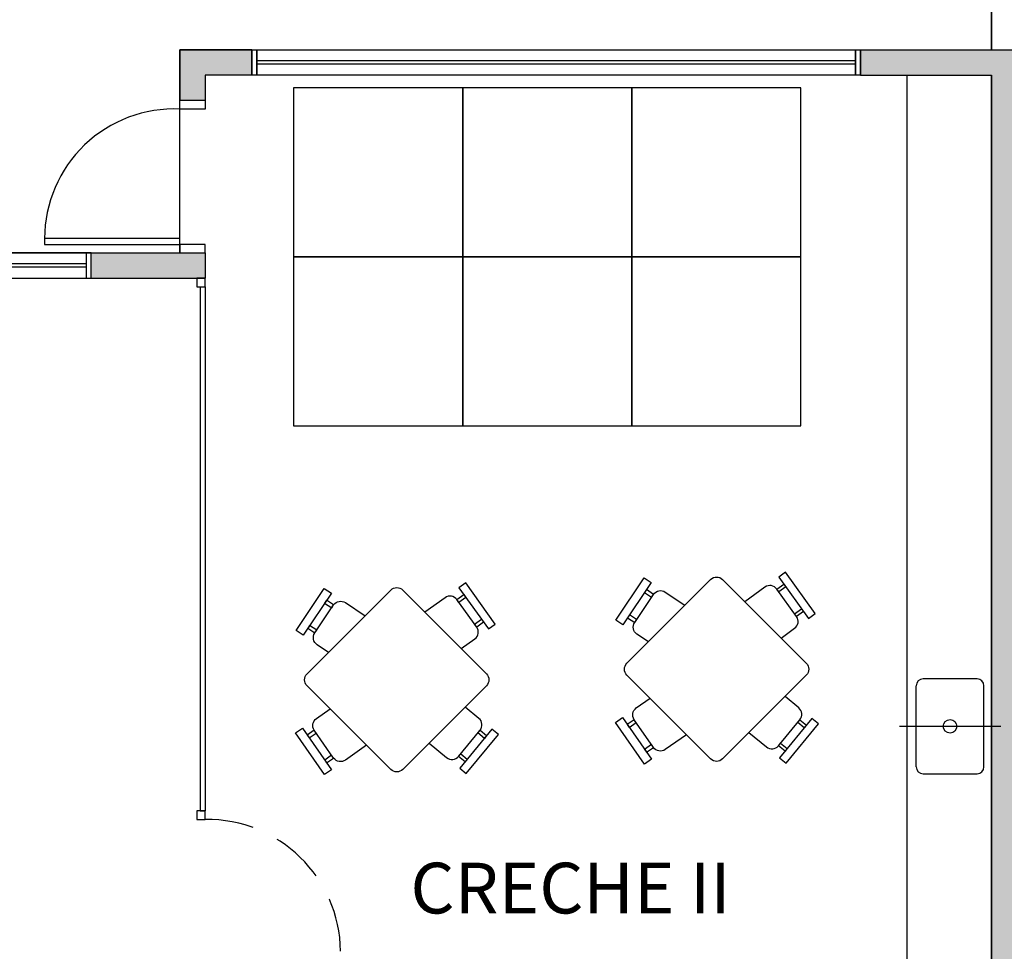
# Model space of a CAD drawing. Units: millimetres. Extents: x 13312 to 25707, y 1342 to 6260.
# Drawn here: x 24057 to 24173, y 3602 to 3712 of the extents above; entities that cross this region are included whole.
import ezdxf

# ---------------------------------------------------------------- set-up
doc = ezdxf.new("R2010")
doc.units = ezdxf.units.MM
doc.linetypes.add('HIDDEN', pattern=[9.525, 6.35, -3.175])
doc.styles.add('ESC-50-A20', font='Arial.ttf', dxfattribs={"height": 0.1})

msp = doc.modelspace()

# ---------------------------------------------------------------- hatches: boundary and pattern name
h = msp.add_hatch(color=256)
h.paths.add_polyline_path([(23969.34534, 3684.10732), (23955.84534, 3684.10732), (23955.84534, 3681.10732), (23969.34534, 3681.10732)], flags=17)
h.paths.add_polyline_path([(23958.84534, 3708.10732), (23950.34534, 3708.10732), (23950.34534, 3705.10732), (23955.84534, 3705.10732), (23955.84534, 3702.11332), (23958.84534, 3702.11332)])
h.paths.add_polyline_path([(24029.34534, 3684.10732), (24005.34534, 3684.10732), (24005.34534, 3681.10732), (24015.84534, 3681.10732), (24015.84534, 3600.10732), (23939.34534, 3600.10732), (23939.34534, 3597.10732), (24014.84534, 3597.10732), (24014.84534, 3540.10732), (24006.84528, 3540.10732), (24006.84528, 3537.10732), (24027.84541, 3537.10732), (24027.84541, 3540.10732), (24019.84534, 3540.10732), (24019.84534, 3597.10732), (24095.34534, 3597.10732), (24095.34534, 3600.10732), (24018.84534, 3600.10732), (24018.84534, 3681.10732), (24029.34534, 3681.10732)])
h.paths.add_polyline_path([(23921.34534, 3600.10732), (23895.84534, 3600.10732), (23895.84534, 3537.10732), (23910.84534, 3537.10732), (23910.84534, 3540.10732), (23898.84534, 3540.10732), (23898.84534, 3597.10732), (23921.34534, 3597.10732)])
h.paths.add_polyline_path([(23974.84531, 3580.1119), (23946.84531, 3580.1119), (23946.84531, 3577.1119), (23955.84531, 3577.1119), (23955.84531, 3577.1119), (23974.84531, 3577.1119)], flags=17)
h.paths.add_polyline_path([(23958.84534, 3577.1119), (23955.84531, 3577.1119), (23955.84528, 3540.10732), (23946.84534, 3540.10732), (23946.84534, 3537.10732), (23970.84528, 3537.10732), (23970.84528, 3540.11332), (23958.84531, 3540.10678)], flags=17)
h.paths.add_polyline_path([(24078.84537, 3577.1119), (24075.84534, 3577.1119), (24075.84537, 3540.10133), (24063.84541, 3540.10133), (24063.84541, 3537.10133), (24087.84534, 3537.10133), (24087.84534, 3540.10133), (24078.84541, 3540.10133)])
h.paths.add_polyline_path([(24087.84537, 3580.1119), (24059.84537, 3580.1119), (24059.84538, 3577.1119), (24075.84537, 3577.1119), (24087.84537, 3577.1119)], flags=17)
h.paths.add_polyline_path([(24078.84534, 3684.10732), (24065.34556, 3684.10732), (24065.34534, 3681.10633), (24078.84534, 3681.10678)])
h.paths.add_polyline_path([(24084.34534, 3708.10732), (24075.84534, 3708.10732), (24075.84534, 3702.11332), (24078.84534, 3702.11332), (24078.84534, 3705.10732), (24084.34534, 3705.10732)])
h = msp.add_hatch(color=256)
h.paths.add_polyline_path([(24138.84534, 3600.11332), (24113.34534, 3600.10732), (24113.34534, 3597.10732), (24135.84534, 3597.11332), (24135.84534, 3540.10732), (24123.84534, 3540.10133), (24123.84534, 3537.10133), (24138.84534, 3537.10133)])
h.paths.add_polyline_path([(24174.84534, 3705.10732), (24190.34534, 3705.10732), (24190.34534, 3708.10732), (24156.34534, 3708.10732), (24156.34534, 3705.10732), (24171.84534, 3705.10732), (24171.84534, 3600.10732), (24161.34534, 3600.10732), (24161.34534, 3597.10732), (24171.84534, 3597.10732), (24171.84534, 3564.10133), (24156.84534, 3564.10732), (24156.84534, 3561.10732), (24189.84534, 3561.10433), (24189.84534, 3564.09833), (24174.84534, 3564.09833), (24174.84534, 3597.10633), (24185.34534, 3597.10633), (24185.34534, 3600.10633), (24174.84534, 3600.10633)])
h.paths.add_polyline_path([(24210.84534, 3600.10832), (24207.84534, 3600.10832), (24207.84534, 3537.10832), (24221.34534, 3537.10832), (24221.34534, 3540.10832), (24210.84534, 3540.10832)])
h.paths.add_polyline_path([(24270.84534, 3581.10895), (24267.84534, 3581.10895), (24267.84531, 3540.10832), (24257.34534, 3540.10832), (24257.34534, 3537.10832), (24281.34534, 3537.10832), (24281.34534, 3540.10832), (24270.84531, 3540.10832)])
h.paths.add_polyline_path([(24281.34534, 3684.11032), (24267.84534, 3684.11032), (24267.84534, 3681.11032), (24281.34534, 3681.11032)], flags=17)
h.paths.add_polyline_path([(24270.84534, 3708.10732), (24262.34534, 3708.10732), (24262.34534, 3705.10732), (24267.84534, 3705.10732), (24267.84534, 3702.11032), (24270.84534, 3702.11032)])
h.paths.add_polyline_path([(24342.84534, 3576.10793), (24330.84534, 3576.10832), (24330.84534, 3597.10832), (24390.84534, 3597.10634), (24390.84534, 3600.10634), (24330.84534, 3600.10832), (24330.84534, 3681.1059), (24341.34534, 3681.10604), (24341.34534, 3684.11032), (24317.34534, 3684.11032), (24317.34534, 3681.11032), (24327.84534, 3681.11032), (24327.84534, 3600.10832), (24267.84534, 3600.11032), (24267.84534, 3597.11032), (24327.84534, 3597.10832), (24327.84534, 3576.10832), (24315.84533, 3576.10793), (24315.84533, 3573.10793), (24327.84534, 3573.10832), (24327.84534, 3540.11432), (24317.34534, 3540.11432), (24317.34534, 3537.11432), (24341.34534, 3537.11432), (24341.34534, 3540.11432), (24330.84534, 3540.11432), (24330.84534, 3573.10832), (24342.84534, 3573.10793)])

# ---------------------------------------------------------------- linework, layer by layer
for p, q in [((24171.84526, 3786.60733), (24171.84542, 3708.10732)), ((24075.84534, 3708.10732), (24075.84534, 3702.11332)), ((24084.34534, 3708.10732), (24075.84534, 3708.10732)), ((24075.84534, 3684.11332), (24075.84534, 3708.10732)), ((24075.84534, 3708.10732), (24270.84534, 3708.10732)), ((24084.34534, 3705.11332), (24084.34534, 3708.11332)), ((24084.34534, 3708.11332), (24084.94534, 3708.11332)), ((24084.34534, 3708.10732), (24084.34534, 3705.10732)), ((24084.94534, 3708.11332), (24084.94534, 3705.11332)), ((24084.94534, 3705.11332), (24084.94534, 3708.11332)), ((24084.94534, 3708.11332), (24155.74534, 3708.11332)), ((24155.74534, 3705.11332), (24155.74534, 3708.11332)), ((24155.74534, 3708.11332), (24156.34534, 3708.11332)), ((24155.74534, 3708.11332), (24155.74534, 3705.11332)), ((24156.34534, 3708.11332), (24156.34534, 3705.11332)), ((24156.34534, 3705.10732), (24156.34534, 3708.10732)), ((24156.34534, 3708.10732), (24190.34534, 3708.10732)), ((24171.84542, 3708.10732), (24174.84526, 3708.10732)), ((24155.74534, 3706.81332), (24084.94534, 3706.81332)), ((24155.74534, 3706.41332), (24084.94534, 3706.41332)), ((24078.84534, 3705.10732), (24078.84534, 3705.10732)), ((24078.84534, 3705.10732), (24078.84534, 3702.11332)), ((24084.34534, 3705.10732), (24078.84534, 3705.10732)), ((24084.94534, 3705.11332), (24084.34534, 3705.11332)), ((24155.74534, 3705.11332), (24084.94534, 3705.11332)), ((24156.34534, 3705.11332), (24155.74534, 3705.11332)), ((24156.34534, 3705.10732), (24171.84534, 3705.10732)), ((24161.84534, 3705.10732), (24171.84534, 3705.10732)), ((24161.84534, 3600.10732), (24161.84534, 3705.10732)), ((24171.84534, 3600.10732), (24171.84534, 3705.10732)), ((24171.84534, 3705.10732), (24171.84534, 3600.10732)), ((24109.29329, 3703.63746), (24089.29329, 3703.63746)), ((24089.29329, 3703.63746), (24089.29329, 3683.63746)), ((24109.29329, 3683.63746), (24109.29329, 3703.63746)), ((24129.29329, 3703.63746), (24109.29329, 3703.63746)), ((24109.29329, 3703.63746), (24109.29329, 3683.63746)), ((24129.29329, 3683.63746), (24129.29329, 3703.63746)), ((24149.29329, 3703.63746), (24129.29329, 3703.63746)), ((24129.29329, 3703.63746), (24129.29329, 3683.63746)), ((24149.29329, 3683.63746), (24149.29329, 3703.63746)), ((24078.84534, 3702.11332), (24075.84534, 3702.11332)), ((23958.84534, 3684.11332), (24075.84534, 3684.11332)), ((24065.34534, 3684.11032), (24029.34534, 3684.11332)), ((24065.34534, 3684.11032), (24064.74534, 3684.11032)), ((24064.74534, 3684.11032), (24064.74534, 3681.11032)), ((24065.34534, 3681.11032), (24065.34534, 3684.11032)), ((24065.34534, 3681.11032), (24065.34534, 3684.11032)), ((24065.34534, 3681.10633), (24065.34556, 3684.10732)), ((24065.34556, 3684.10732), (24078.84534, 3684.10732)), ((24078.84534, 3684.10732), (24078.84534, 3681.10678)), ((24109.29329, 3683.63746), (24089.29329, 3683.63746)), ((24089.29329, 3683.63746), (24089.29329, 3663.63746)), ((24089.29329, 3683.63746), (24109.29329, 3683.63746)), ((24109.29329, 3663.63746), (24109.29329, 3683.63746)), ((24129.29329, 3683.63746), (24109.29329, 3683.63746)), ((24109.29329, 3683.63746), (24109.29329, 3663.63746)), ((24109.29329, 3683.63746), (24129.29329, 3683.63746)), ((24149.29329, 3683.63746), (24129.29329, 3683.63746)), ((24129.29329, 3683.63746), (24129.29329, 3663.63746)), ((24129.29329, 3663.63746), (24129.29329, 3683.63746)), ((24129.29329, 3683.63746), (24149.29329, 3683.63746)), ((24149.29329, 3663.63746), (24149.29329, 3683.63746)), ((24064.74534, 3682.81332), (24029.94534, 3682.81332)), ((24064.74534, 3682.41332), (24029.94534, 3682.41332)), ((24029.34534, 3681.11332), (24065.34534, 3681.11032)), ((24064.74534, 3681.11032), (24065.34534, 3681.11032)), ((24065.34534, 3681.10633), (24078.84534, 3681.10678)), ((24078.84534, 3681.10732), (24077.84534, 3681.10732)), ((24077.84534, 3681.10732), (24077.84534, 3680.10732)), ((24078.84534, 3680.10732), (24078.84534, 3681.10732)), ((24077.84534, 3680.10732), (24078.84534, 3680.10732)), ((24078.24534, 3680.10732), (24078.24534, 3618.10732)), ((24078.84534, 3680.10732), (24078.84534, 3618.10732)), ((24089.29329, 3663.63746), (24109.29329, 3663.63746)), ((24109.29329, 3663.63746), (24129.29329, 3663.63746)), ((24129.29329, 3663.63746), (24149.29329, 3663.63746)), ((24170.13248, 3633.71332), (24163.73248, 3633.71332)), ((24162.93248, 3623.31332), (24162.93248, 3632.91332)), ((24170.93248, 3623.31332), (24170.93248, 3632.91332)), ((24172.93248, 3628.11332), (24160.93248, 3628.11332)), ((24163.73248, 3622.51332), (24170.13248, 3622.51332)), ((24078.84534, 3618.10732), (24077.84534, 3618.10732)), ((24077.84534, 3618.10732), (24077.84534, 3617.10732)), ((24077.84534, 3617.10732), (24078.84534, 3617.10732)), ((24078.24534, 3618.10732), (24078.84534, 3618.10732)), ((24078.84534, 3617.10732), (24078.84534, 3618.10732))]:
    msp.add_line(p, q)
at = {"linetype": 'Continuous'}
for p, q in [((24075.84534, 3701.11332), (24075.84534, 3702.11332)), ((24078.84534, 3702.11332), (24075.84534, 3702.11332)), ((24078.84534, 3702.11332), (24078.84534, 3701.11332)), ((24078.84534, 3701.11332), (24075.84534, 3701.11332)), ((24075.84534, 3685.81332), (24059.84534, 3685.81332)), ((24059.84534, 3685.81332), (24059.84534, 3685.11332)), ((24075.84534, 3685.11332), (24075.84534, 3685.81332)), ((24059.84534, 3685.11332), (24075.84534, 3685.11332)), ((24078.84534, 3685.11332), (24075.84534, 3685.11332)), ((24075.84534, 3685.11332), (24075.84534, 3684.11332)), ((24078.84534, 3684.11332), (24078.84534, 3685.11332)), ((24075.84534, 3684.11332), (24078.84534, 3684.11332))]:
    msp.add_line(p, q, dxfattribs=at)
for points in [[(23958.84534, 3807.60733), (23958.84534, 3684.10732), (24075.84534, 3684.10732), (24075.84534, 3708.10732), (24171.84542, 3708.10752), (24171.84542, 3807.60733)], [(24150.98219, 3641.45861), (24147.47722, 3646.32843), (24146.66558, 3645.74427), (24150.17055, 3640.87445)], [(24113.14882, 3640.21055), (24109.64386, 3645.08038), (24108.83222, 3644.49621), (24112.33719, 3639.62639)], [(24127.41207, 3640.68674), (24130.75801, 3645.66718), (24131.58808, 3645.10952), (24128.24215, 3640.12909)], [(24146.67792, 3644.01528), (24146.4381, 3644.34847), (24147.25504, 3644.93645), (24147.49486, 3644.60325)], [(24089.57871, 3639.43869), (24092.92465, 3644.41912), (24093.75472, 3643.86146), (24090.40878, 3638.88103)], [(24131.63157, 3643.38103), (24131.8605, 3643.72179), (24131.025, 3644.28309), (24130.79607, 3643.94233)], [(24093.79821, 3642.13297), (24094.02714, 3642.47374), (24093.19164, 3643.03503), (24092.96271, 3642.69427)], [(24108.84455, 3642.76722), (24108.60474, 3643.10042), (24109.42168, 3643.68839), (24109.66149, 3643.3552)], [(24148.77475, 3641.10192), (24148.53494, 3641.43512), (24149.35188, 3642.0231), (24149.59169, 3641.6899)], [(24110.94139, 3639.85387), (24110.70158, 3640.18706), (24111.51852, 3640.77504), (24111.75833, 3640.44184)], [(24129.62987, 3640.4015), (24129.85881, 3640.74227), (24129.02331, 3641.30357), (24128.79438, 3640.9628)], [(24091.79651, 3639.15345), (24092.02544, 3639.49421), (24091.18995, 3640.05551), (24090.96102, 3639.71475)], [(24130.7899, 3623.65229), (24127.36068, 3628.57575), (24128.18126, 3629.14728), (24131.61047, 3624.22382)], [(24129.808, 3628.56138), (24129.57337, 3628.89824), (24128.74743, 3628.32297), (24128.98206, 3627.98611)], [(24147.54037, 3623.76814), (24151.35449, 3628.39983), (24150.58254, 3629.03551), (24146.76842, 3624.40383)], [(24148.91394, 3628.58235), (24149.17491, 3628.89925), (24149.9519, 3628.25941), (24149.69093, 3627.94251)], [(24092.95654, 3622.40423), (24089.52732, 3627.32769), (24090.34789, 3627.89922), (24093.77711, 3622.97576)], [(24091.97464, 3627.31332), (24091.74001, 3627.65018), (24090.91407, 3627.07491), (24091.1487, 3626.73805)], [(24109.70701, 3622.52009), (24113.52113, 3627.15177), (24112.74918, 3627.78746), (24108.93506, 3623.15577)], [(24111.08058, 3627.33429), (24111.34155, 3627.6512), (24112.11854, 3627.01136), (24111.85757, 3626.69445)], [(24131.85951, 3625.61594), (24131.62489, 3625.9528), (24130.79895, 3625.37753), (24131.03358, 3625.04067)], [(24146.63216, 3625.81147), (24146.89313, 3626.12837), (24147.67011, 3625.48853), (24147.40915, 3625.17163)], [(24094.02615, 3624.36788), (24093.79152, 3624.70474), (24092.96559, 3624.12947), (24093.20022, 3623.79261)], [(24108.7988, 3624.56341), (24109.05976, 3624.88031), (24109.83675, 3624.24047), (24109.57579, 3623.92357)]]:
    msp.add_lwpolyline(points, close=True)
for points in [[(24128.71538, 3635.57842), (24138.61487, 3645.47791, -0.414213562), (24140.02909, 3645.47791), (24149.92858, 3635.57842, -0.414213562), (24149.92858, 3634.16421), (24140.02909, 3624.26471, -0.414213562), (24138.61487, 3624.26471), (24128.71538, 3634.16421, -0.414213562)], [(24090.88202, 3634.33036), (24100.78151, 3644.22986, -0.414213562), (24102.19572, 3644.22986), (24112.09522, 3634.33036, -0.414213562), (24112.09522, 3632.91615), (24102.19572, 3623.01665, -0.414213562), (24100.78151, 3623.01665), (24090.88202, 3632.91615, -0.414213562)]]:
    msp.add_lwpolyline(points, format="xyb", close=True)
for points in [[(24131.2472, 3638.11024), (24129.90229, 3639.01378, -0.414213562), (24129.62987, 3640.4015), (24131.8605, 3643.72179, -0.414213562), (24133.24823, 3643.99421), (24135.57082, 3642.43386)], [(24146.95028, 3638.55672), (24148.54727, 3639.70612, 0.414213562), (24148.77475, 3641.10192), (24146.4381, 3644.34847, 0.414213562), (24145.04231, 3644.57595), (24142.65167, 3642.85533)], [(24093.41384, 3636.86218), (24092.06893, 3637.76572, -0.414213562), (24091.79651, 3639.15345), (24094.02714, 3642.47374, -0.414213562), (24095.41486, 3642.74615), (24097.73745, 3641.1858)], [(24109.11692, 3637.30866), (24110.71391, 3638.45807, 0.414213562), (24110.94139, 3639.85387), (24108.60474, 3643.10042, 0.414213562), (24107.20894, 3643.32789), (24104.81831, 3641.60727)], [(24135.7633, 3627.11629), (24133.25163, 3625.3669, -0.414213562), (24131.85951, 3625.61594), (24129.57337, 3628.89824, -0.414213562), (24129.82241, 3630.29036), (24131.4533, 3631.42628)], [(24143.14886, 3627.38448), (24145.22453, 3625.67521, 0.414213562), (24146.63216, 3625.81147), (24149.17491, 3628.89925, 0.414213562), (24149.03865, 3630.30689), (24147.41133, 3631.64696)], [(24097.92993, 3625.86823), (24095.41827, 3624.11884, -0.414213562), (24094.02615, 3624.36788), (24091.74001, 3627.65018, -0.414213562), (24091.98905, 3629.0423), (24093.61994, 3630.17822)], [(24105.3155, 3626.13643), (24107.39116, 3624.42715, 0.414213562), (24108.7988, 3624.56341), (24111.34155, 3627.6512, 0.414213562), (24111.20529, 3629.05883), (24109.57797, 3630.3989)]]:
    msp.add_lwpolyline(points, format="xyb")
msp.add_circle((24166.93248, 3628.11332), 0.8)
at = {"color": 1, "linetype": 'Continuous'}
msp.add_arc((24075.1707, 3685.80282), 15.32536, 87.4769421, 179.9607345, dxfattribs=at)
for centre, start, end in [((24163.73248, 3632.91332), 90, 180), ((24170.13248, 3632.91332), 0, 90), ((24163.73248, 3623.31332), 180, 270), ((24170.13248, 3623.31332), 270, 0)]:
    msp.add_arc(centre, 0.8, start, end)
at = {"linetype": 'HIDDEN'}
msp.add_arc((24079.04534, 3601.30732), 15.80127, 0.7252243, 90.7252243, dxfattribs=at)

# ---------------------------------------------------------------- texts
at = {"style": 'ESC-50-A20'}
msp.add_text('CRECHE II', height=6, dxfattribs=at).set_placement((24103.10759, 3605.98448))

doc.saveas('drawing.dxf')
